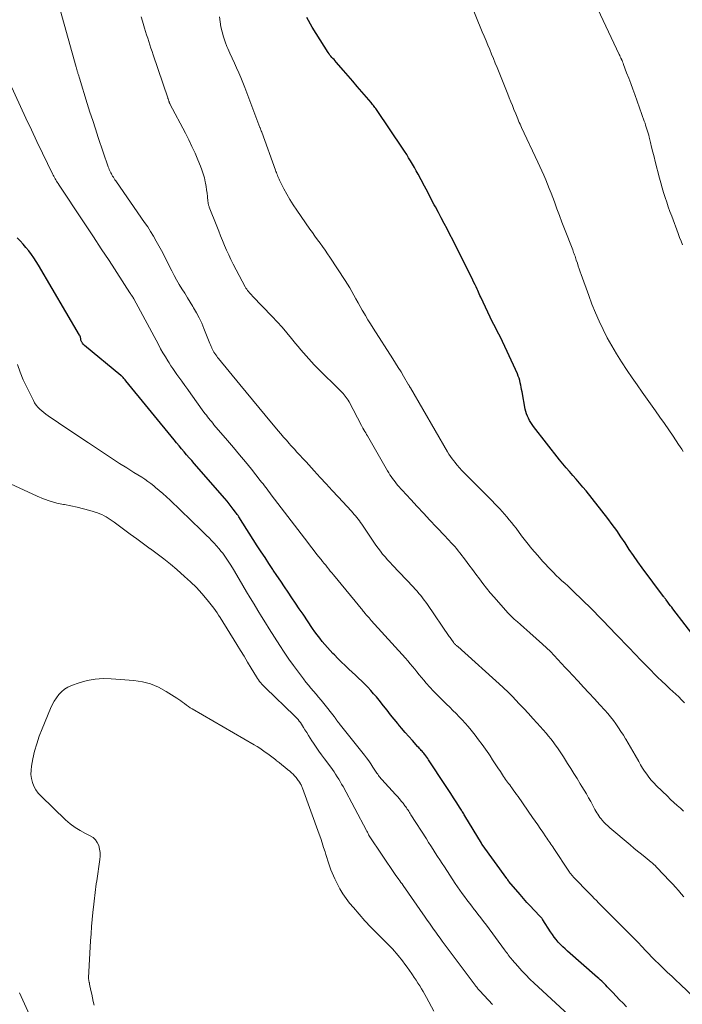
# Model space of a CAD drawing. Units: feet. Extents: x 1975000 to 1980034, y 550000 to 555000.
# Drawn here: x 1975430 to 1975571, y 551597 to 551806 of the extents above; entities that cross this region are included whole.
import ezdxf

# ---------------------------------------------------------------- set-up
doc = ezdxf.new("R2010")
doc.units = ezdxf.units.FT
doc.header["$LTSCALE"] = 100
doc.header["$MEASUREMENT"] = 0
doc.layers.add('CONTOUR INDEX', color=32, linetype='Continuous', lineweight=25)
doc.layers.add('CONTOUR INTERMEDIATE', color=40, linetype='Continuous', lineweight=15)

msp = doc.modelspace()

# ---------------------------------------------------------------- linework, layer by layer
at = {"layer": 'CONTOUR INDEX', "flags": 128}
for points, elevation in [([(1975574.05, 551674.06), (1975568.86, 551680.82), (1975568.59, 551681.17), (1975568.32, 551681.52), (1975568.05, 551681.87), (1975567.79, 551682.23), (1975567.39, 551682.76), (1975567.32, 551682.85), (1975567.26, 551682.94), (1975567.19, 551683.02), (1975567.12, 551683.11), (1975567.05, 551683.2), (1975566.98, 551683.29), (1975566.92, 551683.38), (1975566.85, 551683.46), (1975562.33, 551689.54), (1975561.4, 551690.83), (1975560.48, 551692.14), (1975559.59, 551693.46), (1975558.72, 551694.81), (1975557.85, 551696.14), (1975556.94, 551697.46), (1975556, 551698.75), (1975555.03, 551700.02), (1975550.45, 551705.84), (1975549.77, 551706.68), (1975549.08, 551707.52), (1975548.37, 551708.33), (1975547.64, 551709.14), (1975546.92, 551709.95), (1975546.21, 551710.76), (1975545.52, 551711.6), (1975544.84, 551712.44), (1975539.31, 551719.51), (1975539.01, 551719.93), (1975538.72, 551720.35), (1975538.46, 551720.79), (1975538.22, 551721.25), (1975538.01, 551721.71), (1975537.83, 551722.19), (1975537.69, 551722.68), (1975537.58, 551723.18), (1975536.9, 551726.84), (1975536.8, 551727.33), (1975536.71, 551727.82), (1975536.61, 551728.31), (1975536.51, 551728.8), (1975536.39, 551729.28), (1975536.25, 551729.76), (1975536.08, 551730.22), (1975535.89, 551730.68), (1975533.76, 551735.43), (1975533.27, 551736.48), (1975532.77, 551737.53), (1975532.24, 551738.57), (1975531.7, 551739.6), (1975531.16, 551740.62), (1975530.62, 551741.66), (1975530.11, 551742.7), (1975529.61, 551743.75), (1975528.13, 551746.94), (1975527.97, 551747.29), (1975527.81, 551747.64), (1975527.65, 551747.99), (1975527.5, 551748.33), (1975527.37, 551748.61), (1975527.15, 551749.1), (1975526.93, 551749.58), (1975526.7, 551750.06), (1975526.46, 551750.54), (1975523.4, 551756.7), (1975522.8, 551757.88), (1975522.21, 551759.06), (1975521.61, 551760.23), (1975521, 551761.4), (1975520.39, 551762.57), (1975519.78, 551763.74), (1975519.16, 551764.91), (1975518.54, 551766.07), (1975518.29, 551766.54), (1975517.59, 551767.86), (1975516.89, 551769.18), (1975516.19, 551770.49), (1975515.49, 551771.81), (1975514.85, 551773.03), (1975514.47, 551773.74), (1975514.08, 551774.44), (1975513.68, 551775.13), (1975513.28, 551775.83), (1975512.86, 551776.51), (1975512.44, 551777.19), (1975512, 551777.87), (1975511.56, 551778.54), (1975506.18, 551786.5), (1975506.03, 551786.72), (1975505.88, 551786.94), (1975505.72, 551787.15), (1975505.56, 551787.37), (1975505.39, 551787.58), (1975505.23, 551787.79), (1975505.06, 551787.99), (1975504.88, 551788.2), (1975502.96, 551790.45), (1975501.98, 551791.6), (1975501, 551792.74), (1975500.01, 551793.88), (1975499.03, 551795.02), (1975497.48, 551796.8), (1975497.26, 551797.05), (1975497.04, 551797.3), (1975496.82, 551797.54), (1975496.6, 551797.78), (1975496.39, 551798.03), (1975496.18, 551798.28), (1975495.99, 551798.54), (1975495.81, 551798.81), (1975492.4, 551804.18), (1975491.25, 551806.26)], 840), ([(1975558.99, 551596.42), (1975558.28, 551597.2), (1975557.56, 551597.97), (1975556.84, 551598.74), (1975556.12, 551599.5), (1975555.23, 551600.44), (1975554.95, 551600.73), (1975554.66, 551601.02), (1975554.37, 551601.31), (1975554.07, 551601.6), (1975553.77, 551601.88), (1975553.47, 551602.16), (1975553.17, 551602.43), (1975552.86, 551602.7), (1975546.5, 551608.29), (1975546, 551608.75), (1975545.51, 551609.21), (1975545.04, 551609.69), (1975544.57, 551610.19), (1975544.13, 551610.7), (1975543.71, 551611.22), (1975543.31, 551611.77), (1975542.93, 551612.33), (1975541.3, 551614.88), (1975541.25, 551614.97), (1975541.19, 551615.05), (1975541.12, 551615.14), (1975541.06, 551615.23), (1975540.99, 551615.31), (1975540.92, 551615.39), (1975540.85, 551615.47), (1975540.78, 551615.55), (1975539.41, 551616.99), (1975538.66, 551617.79), (1975537.92, 551618.6), (1975537.2, 551619.43), (1975536.48, 551620.26), (1975534.12, 551623.03), (1975534, 551623.19), (1975533.87, 551623.35), (1975533.75, 551623.51), (1975533.63, 551623.67), (1975528.43, 551630.9), (1975528.42, 551630.92), (1975528.4, 551630.94), (1975528.39, 551630.96), (1975528.38, 551630.98), (1975528.33, 551631.06), (1975528.31, 551631.07), (1975528.3, 551631.09), (1975528.29, 551631.11), (1975528.28, 551631.13), (1975524.77, 551636.98), (1975524.65, 551637.18), (1975524.53, 551637.38), (1975524.41, 551637.58), (1975524.29, 551637.78), (1975524.16, 551637.98), (1975524.04, 551638.18), (1975523.92, 551638.37), (1975523.79, 551638.57), (1975522.94, 551639.93), (1975522.38, 551640.8), (1975521.82, 551641.68), (1975521.26, 551642.54), (1975520.69, 551643.41), (1975517.09, 551648.84), (1975516.9, 551649.12), (1975516.71, 551649.4), (1975516.51, 551649.66), (1975516.3, 551649.93), (1975516.21, 551650.05), (1975516.04, 551650.25), (1975515.88, 551650.45), (1975515.7, 551650.64), (1975515.53, 551650.84), (1975515.35, 551651.03), (1975515.18, 551651.22), (1975515, 551651.41), (1975514.83, 551651.6), (1975513.64, 551652.92), (1975512.87, 551653.78), (1975512.11, 551654.65), (1975511.37, 551655.53), (1975510.64, 551656.41), (1975510.56, 551656.5), (1975509.8, 551657.44), (1975509.04, 551658.38), (1975508.28, 551659.33), (1975507.53, 551660.28), (1975506.6, 551661.45), (1975506.02, 551662.16), (1975505.43, 551662.86), (1975504.82, 551663.54), (1975504.19, 551664.21), (1975503.55, 551664.87), (1975502.91, 551665.52), (1975502.25, 551666.16), (1975501.58, 551666.78), (1975500.2, 551668.06), (1975499.42, 551668.8), (1975498.64, 551669.55), (1975497.88, 551670.31), (1975497.12, 551671.07), (1975496.8, 551671.39), (1975496.21, 551672.01), (1975495.64, 551672.64), (1975495.08, 551673.29), (1975494.54, 551673.95), (1975494.02, 551674.62), (1975493.5, 551675.31), (1975493, 551676), (1975492.51, 551676.7), (1975490.48, 551679.69), (1975489.69, 551680.86), (1975488.89, 551682.03), (1975488.1, 551683.2), (1975487.31, 551684.37), (1975486.53, 551685.54), (1975485.74, 551686.71), (1975484.95, 551687.89), (1975484.17, 551689.06), (1975484.07, 551689.21), (1975483.24, 551690.46), (1975482.42, 551691.71), (1975481.6, 551692.97), (1975480.79, 551694.23), (1975476.86, 551700.36), (1975476.7, 551700.61), (1975476.54, 551700.85), (1975476.37, 551701.09), (1975476.2, 551701.32), (1975475.7, 551702), (1975475.27, 551702.57), (1975474.83, 551703.13), (1975474.38, 551703.68), (1975473.92, 551704.22), (1975467.42, 551711.65), (1975466.88, 551712.27), (1975466.34, 551712.89), (1975465.8, 551713.52), (1975465.27, 551714.14), (1975464.74, 551714.77), (1975464.21, 551715.41), (1975463.68, 551716.04), (1975463.16, 551716.68), (1975452.93, 551729.21), (1975452.79, 551729.39), (1975452.64, 551729.56), (1975452.49, 551729.72), (1975452.33, 551729.89), (1975452.05, 551730.17), (1975452.03, 551730.19), (1975452.01, 551730.21), (1975452, 551730.22), (1975451.98, 551730.23), (1975451.91, 551730.29), (1975451.89, 551730.3), (1975451.87, 551730.32), (1975451.85, 551730.33), (1975451.84, 551730.35), (1975444.19, 551736.71), (1975444.04, 551736.85), (1975443.9, 551737), (1975443.77, 551737.16), (1975443.65, 551737.33), (1975443.6, 551737.41), (1975443.53, 551737.55), (1975443.47, 551737.69), (1975443.42, 551737.84), (1975443.39, 551737.99), (1975443.38, 551738.1), (1975443.37, 551738.2), (1975443.35, 551738.3), (1975443.32, 551738.4), (1975443.3, 551738.5), (1975443.26, 551738.6), (1975443.23, 551738.69), (1975443.18, 551738.78), (1975443.14, 551738.87), (1975434.45, 551753.7), (1975433.96, 551754.49), (1975433.45, 551755.26), (1975432.92, 551756.02), (1975432.36, 551756.76), (1975431.77, 551757.48), (1975431.17, 551758.18), (1975430.54, 551758.86), (1975429.89, 551759.53)], 820)]:
    msp.add_lwpolyline(points, dxfattribs=dict(at, elevation=elevation))
at = {"layer": 'CONTOUR INTERMEDIATE', "flags": 128}
for points, elevation in [([(1975571.06, 551714.18), (1975570.73, 551714.69), (1975570.39, 551715.19), (1975570.06, 551715.69), (1975568.9, 551717.44), (1975567.98, 551718.81), (1975567.04, 551720.17), (1975566.1, 551721.52), (1975565.14, 551722.87), (1975563.4, 551725.28), (1975562.33, 551726.8), (1975561.26, 551728.32), (1975560.22, 551729.85), (1975559.18, 551731.4), (1975557.95, 551733.26), (1975556.9, 551734.92), (1975555.89, 551736.6), (1975554.95, 551738.32), (1975554.05, 551740.07), (1975553.22, 551741.85), (1975552.43, 551743.64), (1975551.7, 551745.47), (1975551.01, 551747.3), (1975549.44, 551751.72), (1975549.23, 551752.32), (1975549.02, 551752.92), (1975548.81, 551753.53), (1975548.61, 551754.13), (1975548.38, 551754.81), (1975548.29, 551755.08), (1975548.2, 551755.35), (1975548.11, 551755.61), (1975548.02, 551755.88), (1975547.92, 551756.14), (1975547.82, 551756.41), (1975547.72, 551756.67), (1975547.62, 551756.94), (1975545.89, 551761.44), (1975545.35, 551762.86), (1975544.81, 551764.28), (1975544.28, 551765.7), (1975543.74, 551767.12), (1975543.39, 551768.05), (1975543.03, 551769.01), (1975542.66, 551769.96), (1975542.29, 551770.91), (1975541.9, 551771.85), (1975541.5, 551772.79), (1975541.1, 551773.73), (1975540.68, 551774.66), (1975540.25, 551775.59), (1975536.8, 551782.93), (1975536.63, 551783.29), (1975536.47, 551783.64), (1975536.31, 551784), (1975536.15, 551784.36), (1975535.99, 551784.72), (1975535.84, 551785.08), (1975535.68, 551785.44), (1975535.54, 551785.81), (1975535.17, 551786.72), (1975534.84, 551787.55), (1975534.51, 551788.37), (1975534.18, 551789.19), (1975533.85, 551790.01), (1975531.6, 551795.63), (1975531.21, 551796.59), (1975530.83, 551797.54), (1975530.43, 551798.48), (1975530.04, 551799.43), (1975529.64, 551800.37), (1975529.25, 551801.32), (1975528.86, 551802.27), (1975528.47, 551803.22), (1975524.69, 551812.56)], 844), ([(1975570.91, 551758), (1975570.59, 551758.81), (1975570.28, 551759.61), (1975569.97, 551760.42), (1975568.6, 551764.08), (1975568.23, 551765.08), (1975567.88, 551766.08), (1975567.54, 551767.09), (1975567.21, 551768.1), (1975566.89, 551769.11), (1975566.59, 551770.13), (1975566.3, 551771.16), (1975566.03, 551772.18), (1975565.11, 551775.71), (1975564.85, 551776.71), (1975564.6, 551777.71), (1975564.35, 551778.71), (1975564.1, 551779.72), (1975563.83, 551780.86), (1975563.72, 551781.29), (1975563.6, 551781.72), (1975563.48, 551782.15), (1975563.36, 551782.58), (1975563.22, 551783), (1975563.08, 551783.43), (1975562.94, 551783.85), (1975562.79, 551784.27), (1975560.76, 551789.91), (1975560.34, 551791.06), (1975559.91, 551792.22), (1975559.49, 551793.37), (1975559.05, 551794.52), (1975558.39, 551796.28), (1975558.29, 551796.55), (1975558.18, 551796.82), (1975558.07, 551797.09), (1975557.95, 551797.36), (1975557.94, 551797.38), (1975557.83, 551797.64), (1975557.71, 551797.89), (1975557.6, 551798.15), (1975557.48, 551798.41), (1975552.35, 551809.19)], 848), ([(1975571.14, 551619.75), (1975570.58, 551620.44), (1975570.01, 551621.13), (1975569.42, 551621.81), (1975568.83, 551622.47), (1975568.22, 551623.13), (1975565.48, 551626.02), (1975565.33, 551626.17), (1975565.19, 551626.32), (1975565.04, 551626.46), (1975564.89, 551626.6), (1975564.74, 551626.74), (1975564.59, 551626.87), (1975564.43, 551627), (1975564.27, 551627.13), (1975562.98, 551628.17), (1975562.17, 551628.81), (1975561.37, 551629.46), (1975560.58, 551630.12), (1975559.78, 551630.78), (1975555.46, 551634.42), (1975555.03, 551634.8), (1975554.62, 551635.2), (1975554.22, 551635.61), (1975553.85, 551636.04), (1975553.63, 551636.3), (1975553.38, 551636.61), (1975553.14, 551636.94), (1975552.92, 551637.28), (1975552.72, 551637.62), (1975552.52, 551637.98), (1975552.32, 551638.33), (1975552.13, 551638.69), (1975551.93, 551639.04), (1975551.43, 551639.97), (1975550.98, 551640.78), (1975550.52, 551641.59), (1975550.05, 551642.39), (1975549.57, 551643.19), (1975549.22, 551643.77), (1975548.55, 551644.85), (1975547.88, 551645.92), (1975547.21, 551647), (1975546.54, 551648.07), (1975545.67, 551649.45), (1975545.25, 551650.1), (1975544.82, 551650.75), (1975544.38, 551651.4), (1975543.93, 551652.03), (1975543.46, 551652.66), (1975542.98, 551653.27), (1975542.48, 551653.87), (1975541.98, 551654.46), (1975540.1, 551656.57), (1975539.16, 551657.61), (1975538.22, 551658.65), (1975537.26, 551659.69), (1975536.3, 551660.71), (1975534.87, 551662.23), (1975534.62, 551662.49), (1975534.36, 551662.75), (1975534.11, 551663.01), (1975533.85, 551663.26), (1975533.59, 551663.51), (1975533.33, 551663.76), (1975533.06, 551664.01), (1975532.8, 551664.25), (1975523.27, 551672.83), (1975523.14, 551672.94), (1975523.02, 551673.06), (1975522.89, 551673.17), (1975522.77, 551673.29), (1975522.6, 551673.44), (1975522.56, 551673.48), (1975522.52, 551673.52), (1975522.49, 551673.55), (1975522.46, 551673.59), (1975522.42, 551673.63), (1975522.39, 551673.67), (1975522.36, 551673.71), (1975522.33, 551673.75), (1975522.08, 551674.11), (1975521.92, 551674.32), (1975521.77, 551674.54), (1975521.62, 551674.76), (1975521.47, 551674.98), (1975516.87, 551681.74), (1975516.52, 551682.23), (1975516.17, 551682.72), (1975515.81, 551683.19), (1975515.44, 551683.67), (1975515.05, 551684.13), (1975514.66, 551684.59), (1975514.26, 551685.04), (1975513.85, 551685.48), (1975509.45, 551690.09), (1975508.91, 551690.66), (1975508.38, 551691.25), (1975507.86, 551691.85), (1975507.35, 551692.45), (1975506.86, 551693.07), (1975506.38, 551693.7), (1975505.91, 551694.34), (1975505.46, 551694.99), (1975502.92, 551698.77), (1975502.67, 551699.13), (1975502.42, 551699.49), (1975502.16, 551699.85), (1975501.89, 551700.2), (1975501.62, 551700.54), (1975501.34, 551700.88), (1975501.05, 551701.22), (1975500.75, 551701.54), (1975497.93, 551704.6), (1975496.66, 551705.97), (1975495.39, 551707.35), (1975494.12, 551708.73), (1975492.85, 551710.11), (1975491.11, 551712), (1975490.71, 551712.43), (1975490.31, 551712.87), (1975489.91, 551713.3), (1975489.5, 551713.73), (1975489.1, 551714.17), (1975488.71, 551714.61), (1975488.31, 551715.04), (1975487.91, 551715.49), (1975487.52, 551715.93), (1975486.94, 551716.59), (1975486.36, 551717.26), (1975485.78, 551717.93), (1975485.21, 551718.61), (1975482.46, 551721.91), (1975481.11, 551723.54), (1975479.77, 551725.16), (1975478.42, 551726.79), (1975477.08, 551728.42), (1975472.59, 551733.91), (1975472.38, 551734.17), (1975472.18, 551734.43), (1975471.98, 551734.7), (1975471.79, 551734.97), (1975471.61, 551735.24), (1975471.44, 551735.53), (1975471.29, 551735.82), (1975471.14, 551736.12), (1975471.12, 551736.16), (1975470.98, 551736.48), (1975470.84, 551736.81), (1975470.7, 551737.14), (1975470.57, 551737.47), (1975469.48, 551740.28), (1975469, 551741.42), (1975468.49, 551742.55), (1975467.91, 551743.64), (1975467.29, 551744.71), (1975467.14, 551744.96), (1975466.57, 551745.89), (1975465.99, 551746.83), (1975465.41, 551747.77), (1975464.83, 551748.7), (1975464.25, 551749.64), (1975463.7, 551750.59), (1975463.17, 551751.55), (1975462.67, 551752.53), (1975461.56, 551754.73), (1975461.03, 551755.76), (1975460.5, 551756.8), (1975459.94, 551757.82), (1975459.38, 551758.84), (1975458.8, 551759.85), (1975458.19, 551760.84), (1975457.56, 551761.82), (1975456.91, 551762.79), (1975450.97, 551771.36), (1975450.8, 551771.6), (1975450.63, 551771.85), (1975450.47, 551772.1), (1975450.3, 551772.35), (1975450.25, 551772.42), (1975450.12, 551772.63), (1975449.99, 551772.85), (1975449.87, 551773.08), (1975449.75, 551773.3), (1975449.69, 551773.42), (1975449.56, 551773.71), (1975449.43, 551774), (1975449.32, 551774.3), (1975449.21, 551774.6), (1975447.1, 551780.81), (1975446.5, 551782.6), (1975445.91, 551784.39), (1975445.33, 551786.19), (1975444.76, 551787.99), (1975443.09, 551793.36), (1975443.02, 551793.61), (1975442.94, 551793.86), (1975442.87, 551794.1), (1975442.79, 551794.35), (1975442.73, 551794.56), (1975442.69, 551794.7), (1975442.65, 551794.85), (1975442.61, 551794.99), (1975442.57, 551795.13), (1975442.53, 551795.27), (1975442.49, 551795.42), (1975442.45, 551795.56), (1975442.41, 551795.7), (1975439.04, 551807.86)], 828), ([(1975571.13, 551637.93), (1975570.44, 551638.56), (1975569.74, 551639.18), (1975569.04, 551639.81), (1975568.36, 551640.45), (1975567.68, 551641.1), (1975565.36, 551643.35), (1975564.8, 551643.92), (1975564.27, 551644.51), (1975563.78, 551645.13), (1975563.31, 551645.76), (1975562.86, 551646.42), (1975562.43, 551647.09), (1975562.01, 551647.77), (1975561.61, 551648.45), (1975560.84, 551649.81), (1975560.35, 551650.66), (1975559.86, 551651.51), (1975559.37, 551652.36), (1975558.87, 551653.2), (1975558.84, 551653.26), (1975558.35, 551654.07), (1975557.85, 551654.87), (1975557.32, 551655.65), (1975556.79, 551656.43), (1975556.23, 551657.19), (1975555.65, 551657.93), (1975555.04, 551658.66), (1975554.42, 551659.36), (1975553.39, 551660.49), (1975552.23, 551661.76), (1975551.07, 551663.02), (1975549.91, 551664.27), (1975548.75, 551665.53), (1975547.61, 551666.76), (1975546.83, 551667.6), (1975546.05, 551668.44), (1975545.27, 551669.28), (1975544.49, 551670.12), (1975543.7, 551670.95), (1975542.9, 551671.77), (1975542.07, 551672.56), (1975541.23, 551673.34), (1975538.57, 551675.73), (1975537.91, 551676.32), (1975537.24, 551676.92), (1975536.58, 551677.51), (1975535.91, 551678.1), (1975535.25, 551678.69), (1975534.6, 551679.31), (1975533.98, 551679.95), (1975533.38, 551680.6), (1975530.96, 551683.31), (1975530.14, 551684.25), (1975529.35, 551685.21), (1975528.58, 551686.19), (1975527.84, 551687.19), (1975527.11, 551688.2), (1975526.37, 551689.2), (1975525.62, 551690.2), (1975524.87, 551691.19), (1975523.72, 551692.7), (1975523.36, 551693.16), (1975522.99, 551693.61), (1975522.61, 551694.05), (1975522.23, 551694.48), (1975521.83, 551694.91), (1975521.44, 551695.33), (1975521.04, 551695.76), (1975520.64, 551696.18), (1975518.7, 551698.22), (1975517.34, 551699.66), (1975515.98, 551701.12), (1975514.63, 551702.58), (1975513.29, 551704.05), (1975510.6, 551707.03), (1975510.28, 551707.39), (1975509.98, 551707.75), (1975509.69, 551708.13), (1975509.41, 551708.51), (1975509.15, 551708.9), (1975508.88, 551709.29), (1975508.63, 551709.7), (1975508.39, 551710.1), (1975504.12, 551717.51), (1975503.93, 551717.83), (1975503.75, 551718.16), (1975503.56, 551718.48), (1975503.38, 551718.81), (1975503.18, 551719.17), (1975503.1, 551719.32), (1975503.02, 551719.47), (1975502.94, 551719.61), (1975502.86, 551719.76), (1975500.22, 551724.76), (1975500.04, 551725.07), (1975499.86, 551725.38), (1975499.65, 551725.68), (1975499.44, 551725.97), (1975499.21, 551726.25), (1975498.97, 551726.52), (1975498.73, 551726.78), (1975498.48, 551727.04), (1975493.46, 551731.96), (1975492.86, 551732.57), (1975492.26, 551733.19), (1975491.68, 551733.83), (1975491.11, 551734.47), (1975490.55, 551735.13), (1975490, 551735.78), (1975489.45, 551736.45), (1975488.91, 551737.11), (1975488.04, 551738.19), (1975487.05, 551739.38), (1975486.04, 551740.56), (1975485, 551741.71), (1975483.94, 551742.84), (1975479.79, 551747.18), (1975479.57, 551747.41), (1975479.36, 551747.64), (1975479.14, 551747.87), (1975478.93, 551748.11), (1975478.73, 551748.35), (1975478.54, 551748.6), (1975478.38, 551748.86), (1975478.22, 551749.13), (1975475.7, 551753.94), (1975475.2, 551754.92), (1975474.72, 551755.91), (1975474.28, 551756.9), (1975473.85, 551757.91), (1975473.43, 551758.93), (1975473.02, 551759.94), (1975472.62, 551760.96), (1975472.21, 551761.98), (1975470.62, 551766.02), (1975470.57, 551766.16), (1975470.52, 551766.3), (1975470.48, 551766.45), (1975470.44, 551766.6), (1975470.41, 551766.75), (1975470.38, 551766.9), (1975470.36, 551767.05), (1975470.34, 551767.2), (1975470.23, 551768.3), (1975470.15, 551769), (1975470.05, 551769.69), (1975469.94, 551770.39), (1975469.82, 551771.08), (1975469.76, 551771.42), (1975469.57, 551772.27), (1975469.34, 551773.11), (1975469.06, 551773.94), (1975468.75, 551774.75), (1975468.22, 551776.04), (1975467.59, 551777.48), (1975466.94, 551778.9), (1975466.26, 551780.31), (1975465.55, 551781.71), (1975462.28, 551787.95), (1975462.24, 551788.02), (1975462.21, 551788.1), (1975462.17, 551788.17), (1975462.14, 551788.24), (1975462.11, 551788.32), (1975462.08, 551788.4), (1975462.06, 551788.47), (1975462.03, 551788.55), (1975461.99, 551788.68), (1975461.94, 551788.82), (1975461.89, 551788.96), (1975461.85, 551789.1), (1975461.8, 551789.24), (1975458.73, 551798.32), (1975458.5, 551799.03), (1975458.26, 551799.73), (1975458.03, 551800.44), (1975457.79, 551801.14), (1975457.56, 551801.85), (1975457.33, 551802.55), (1975457.11, 551803.26), (1975456.9, 551803.97), (1975456.75, 551804.47), (1975456.47, 551805.43), (1975456.21, 551806.4)], 832), ([(1975571.3, 551660.95), (1975570.7, 551661.58), (1975570.08, 551662.18), (1975568.23, 551663.88), (1975567.35, 551664.7), (1975566.48, 551665.53), (1975565.62, 551666.37), (1975564.77, 551667.22), (1975564.38, 551667.61), (1975563.73, 551668.27), (1975563.08, 551668.94), (1975562.44, 551669.6), (1975561.8, 551670.27), (1975561.16, 551670.94), (1975560.51, 551671.61), (1975559.87, 551672.27), (1975559.22, 551672.94), (1975557.15, 551675.05), (1975556.45, 551675.78), (1975555.74, 551676.51), (1975555.04, 551677.25), (1975554.35, 551677.99), (1975553.65, 551678.73), (1975552.95, 551679.47), (1975552.24, 551680.19), (1975551.52, 551680.91), (1975547.78, 551684.56), (1975547.18, 551685.13), (1975546.58, 551685.7), (1975545.96, 551686.26), (1975545.34, 551686.81), (1975544.73, 551687.37), (1975544.12, 551687.94), (1975543.53, 551688.53), (1975542.96, 551689.13), (1975541.31, 551690.92), (1975540.13, 551692.23), (1975538.98, 551693.57), (1975537.88, 551694.94), (1975536.8, 551696.33), (1975535.61, 551697.92), (1975535.14, 551698.54), (1975534.67, 551699.14), (1975534.18, 551699.74), (1975533.69, 551700.33), (1975533.18, 551700.91), (1975532.67, 551701.48), (1975532.15, 551702.04), (1975531.62, 551702.6), (1975530.03, 551704.24), (1975528.97, 551705.33), (1975527.9, 551706.42), (1975526.83, 551707.5), (1975525.75, 551708.58), (1975524.68, 551709.65), (1975524.15, 551710.2), (1975523.63, 551710.76), (1975523.12, 551711.34), (1975522.64, 551711.93), (1975522.41, 551712.22), (1975522.06, 551712.68), (1975521.72, 551713.15), (1975521.4, 551713.64), (1975521.09, 551714.14), (1975513.23, 551727.68), (1975513.19, 551727.76), (1975513.14, 551727.84), (1975513.1, 551727.92), (1975513.06, 551728), (1975513, 551728.13), (1975512.99, 551728.15), (1975512.98, 551728.17), (1975512.96, 551728.19), (1975512.95, 551728.21), (1975512.91, 551728.3), (1975512.9, 551728.32), (1975512.89, 551728.34), (1975512.88, 551728.36), (1975512.86, 551728.38), (1975511.79, 551730.2), (1975511.24, 551731.13), (1975510.67, 551732.05), (1975510.1, 551732.96), (1975509.52, 551733.87), (1975505.35, 551740.37), (1975504.79, 551741.26), (1975504.24, 551742.15), (1975503.7, 551743.05), (1975503.18, 551743.95), (1975503.04, 551744.19), (1975502.59, 551744.98), (1975502.14, 551745.77), (1975501.7, 551746.57), (1975501.27, 551747.37), (1975500.83, 551748.16), (1975500.37, 551748.94), (1975499.9, 551749.72), (1975499.41, 551750.48), (1975496.19, 551755.39), (1975495.68, 551756.16), (1975495.16, 551756.91), (1975494.63, 551757.66), (1975494.08, 551758.4), (1975493.53, 551759.13), (1975492.99, 551759.87), (1975492.45, 551760.62), (1975491.92, 551761.37), (1975489.13, 551765.41), (1975488.4, 551766.5), (1975487.71, 551767.62), (1975487.06, 551768.75), (1975486.44, 551769.91), (1975485.51, 551771.73), (1975485.39, 551771.99), (1975485.26, 551772.26), (1975485.15, 551772.52), (1975485.04, 551772.79), (1975484.94, 551773.06), (1975484.84, 551773.34), (1975484.74, 551773.61), (1975484.64, 551773.88), (1975481.73, 551781.95), (1975481.73, 551781.97), (1975481.72, 551781.99), (1975481.71, 551782.01), (1975481.7, 551782.03), (1975481.67, 551782.11), (1975481.66, 551782.13), (1975481.65, 551782.15), (1975481.64, 551782.17), (1975481.64, 551782.19), (1975481.54, 551782.41), (1975481.49, 551782.54), (1975481.44, 551782.67), (1975481.39, 551782.81), (1975481.34, 551782.94), (1975478.16, 551791.38), (1975477.75, 551792.44), (1975477.32, 551793.49), (1975476.87, 551794.53), (1975476.41, 551795.56), (1975475.93, 551796.59), (1975475.46, 551797.62), (1975475, 551798.66), (1975474.54, 551799.69), (1975474.36, 551800.1), (1975473.96, 551801.11), (1975473.6, 551802.14), (1975473.32, 551803.19), (1975473.08, 551804.25), (1975472.91, 551805.33), (1975472.76, 551806.41)], 836), ([(1975573.51, 551598.3), (1975570.36, 551601.27), (1975569.49, 551602.1), (1975568.61, 551602.93), (1975567.73, 551603.76), (1975566.85, 551604.59), (1975566.59, 551604.84), (1975565.85, 551605.55), (1975565.12, 551606.26), (1975564.39, 551606.99), (1975563.68, 551607.73), (1975562.82, 551608.64), (1975562.55, 551608.93), (1975562.27, 551609.22), (1975562, 551609.52), (1975561.74, 551609.81), (1975561.47, 551610.1), (1975561.19, 551610.39), (1975560.92, 551610.68), (1975560.64, 551610.96), (1975554.31, 551617.29), (1975554.26, 551617.34), (1975554.22, 551617.38), (1975554.17, 551617.42), (1975554.13, 551617.47), (1975554.08, 551617.51), (1975554.04, 551617.55), (1975554, 551617.6), (1975553.95, 551617.64), (1975553.1, 551618.5), (1975552.64, 551618.97), (1975552.17, 551619.45), (1975551.71, 551619.92), (1975551.25, 551620.4), (1975547.75, 551624.04), (1975547.63, 551624.18), (1975547.5, 551624.31), (1975547.38, 551624.45), (1975547.26, 551624.6), (1975547.15, 551624.74), (1975547.04, 551624.89), (1975546.93, 551625.04), (1975546.83, 551625.19), (1975543.59, 551630.06), (1975543.38, 551630.37), (1975543.18, 551630.67), (1975542.98, 551630.98), (1975542.78, 551631.28), (1975542.57, 551631.59), (1975542.37, 551631.89), (1975542.17, 551632.19), (1975541.96, 551632.49), (1975541.29, 551633.46), (1975540.75, 551634.25), (1975540.21, 551635.03), (1975539.66, 551635.82), (1975539.12, 551636.6), (1975536.03, 551641.04), (1975535.74, 551641.46), (1975535.45, 551641.87), (1975535.16, 551642.28), (1975534.86, 551642.68), (1975534.7, 551642.9), (1975534.49, 551643.2), (1975534.27, 551643.5), (1975534.05, 551643.79), (1975533.83, 551644.09), (1975533.62, 551644.39), (1975533.4, 551644.69), (1975533.19, 551644.99), (1975532.99, 551645.29), (1975532.3, 551646.34), (1975531.75, 551647.16), (1975531.21, 551647.99), (1975530.66, 551648.82), (1975530.12, 551649.65), (1975529.84, 551650.07), (1975529.15, 551651.1), (1975528.43, 551652.11), (1975527.69, 551653.1), (1975526.93, 551654.08), (1975526.09, 551655.14), (1975525.48, 551655.87), (1975524.86, 551656.59), (1975524.22, 551657.29), (1975523.57, 551657.97), (1975522.9, 551658.64), (1975522.23, 551659.32), (1975521.56, 551659.98), (1975520.88, 551660.65), (1975519.74, 551661.76), (1975518.93, 551662.58), (1975518.13, 551663.41), (1975517.35, 551664.26), (1975516.59, 551665.12), (1975516.09, 551665.72), (1975515.59, 551666.3), (1975515.11, 551666.88), (1975514.62, 551667.47), (1975514.14, 551668.05), (1975513.66, 551668.64), (1975513.17, 551669.22), (1975512.67, 551669.8), (1975512.17, 551670.36), (1975504.95, 551678.4), (1975504.71, 551678.68), (1975504.46, 551678.95), (1975504.21, 551679.23), (1975503.96, 551679.5), (1975503.59, 551679.92), (1975503.53, 551679.99), (1975503.47, 551680.05), (1975503.41, 551680.12), (1975503.35, 551680.19), (1975503.29, 551680.26), (1975503.23, 551680.33), (1975503.18, 551680.4), (1975503.12, 551680.47), (1975496.9, 551688.07), (1975496.58, 551688.47), (1975496.25, 551688.87), (1975495.93, 551689.27), (1975495.6, 551689.68), (1975495.28, 551690.08), (1975494.96, 551690.48), (1975494.63, 551690.88), (1975494.31, 551691.28), (1975493.79, 551691.94), (1975493.21, 551692.67), (1975492.63, 551693.41), (1975492.06, 551694.15), (1975491.48, 551694.89), (1975483.73, 551705.04), (1975483.44, 551705.42), (1975483.15, 551705.8), (1975482.86, 551706.19), (1975482.57, 551706.57), (1975482.29, 551706.95), (1975482, 551707.33), (1975481.71, 551707.71), (1975481.41, 551708.08), (1975479.54, 551710.45), (1975478.3, 551712), (1975477.05, 551713.53), (1975475.77, 551715.05), (1975474.48, 551716.56), (1975471.61, 551719.89), (1975471.33, 551720.21), (1975471.06, 551720.54), (1975470.79, 551720.87), (1975470.52, 551721.21), (1975470.26, 551721.55), (1975470, 551721.89), (1975469.74, 551722.23), (1975469.49, 551722.58), (1975466.72, 551726.46), (1975466.08, 551727.35), (1975465.45, 551728.23), (1975464.81, 551729.12), (1975464.17, 551730), (1975463.76, 551730.57), (1975463.33, 551731.17), (1975462.91, 551731.78), (1975462.5, 551732.39), (1975462.1, 551733.01), (1975461.83, 551733.45), (1975461.3, 551734.29), (1975460.79, 551735.14), (1975460.3, 551736.01), (1975459.82, 551736.88), (1975454.59, 551746.61), (1975454.58, 551746.63), (1975454.57, 551746.65), (1975454.55, 551746.67), (1975454.54, 551746.7), (1975454.5, 551746.78), (1975454.48, 551746.8), (1975454.47, 551746.82), (1975454.46, 551746.84), (1975454.45, 551746.86), (1975454.25, 551747.18), (1975454.13, 551747.35), (1975454.02, 551747.53), (1975453.9, 551747.71), (1975453.79, 551747.88), (1975449.37, 551754.68), (1975447.72, 551757.22), (1975446.06, 551759.76), (1975444.39, 551762.29), (1975442.72, 551764.82), (1975439.93, 551769.02), (1975439.65, 551769.44), (1975439.37, 551769.87), (1975439.09, 551770.29), (1975438.81, 551770.71), (1975438.57, 551771.07), (1975438.41, 551771.32), (1975438.25, 551771.56), (1975438.1, 551771.81), (1975437.96, 551772.06), (1975437.81, 551772.31), (1975437.68, 551772.57), (1975437.54, 551772.83), (1975437.41, 551773.09), (1975435.28, 551777.49), (1975434.09, 551779.96), (1975432.91, 551782.43), (1975431.75, 551784.91), (1975430.59, 551787.39), (1975425.23, 551798.97)], 824), ([(1975546.71, 551594.77), (1975539.44, 551601.47), (1975538.54, 551602.33), (1975537.66, 551603.21), (1975536.81, 551604.12), (1975535.98, 551605.05), (1975534.78, 551606.44), (1975534.57, 551606.69), (1975534.36, 551606.94), (1975534.16, 551607.21), (1975533.96, 551607.47), (1975533.77, 551607.74), (1975533.58, 551608.01), (1975533.38, 551608.28), (1975533.19, 551608.54), (1975529.33, 551613.78), (1975528.74, 551614.57), (1975528.15, 551615.35), (1975527.54, 551616.13), (1975526.94, 551616.9), (1975526.77, 551617.11), (1975526.24, 551617.78), (1975525.72, 551618.45), (1975525.21, 551619.14), (1975524.7, 551619.82), (1975524.19, 551620.51), (1975523.7, 551621.21), (1975523.22, 551621.92), (1975522.74, 551622.63), (1975520.42, 551626.15), (1975519.94, 551626.88), (1975519.46, 551627.62), (1975518.98, 551628.36), (1975518.51, 551629.1), (1975518.03, 551629.85), (1975517.56, 551630.59), (1975517.08, 551631.33), (1975516.61, 551632.08), (1975513.34, 551637.19), (1975513.19, 551637.43), (1975513.03, 551637.67), (1975512.88, 551637.91), (1975512.73, 551638.15), (1975512.57, 551638.39), (1975512.41, 551638.62), (1975512.25, 551638.85), (1975512.08, 551639.08), (1975511.68, 551639.61), (1975511.3, 551640.1), (1975510.91, 551640.58), (1975510.51, 551641.05), (1975510.1, 551641.5), (1975507.15, 551644.68), (1975506.97, 551644.89), (1975506.79, 551645.1), (1975506.62, 551645.32), (1975506.46, 551645.54), (1975506.3, 551645.76), (1975506.15, 551645.99), (1975505.99, 551646.22), (1975505.85, 551646.45), (1975505.3, 551647.31), (1975504.86, 551647.96), (1975504.42, 551648.6), (1975503.95, 551649.23), (1975503.47, 551649.85), (1975498.15, 551656.52), (1975498.03, 551656.66), (1975497.92, 551656.81), (1975497.81, 551656.96), (1975497.71, 551657.1), (1975497.65, 551657.19), (1975497.58, 551657.29), (1975497.5, 551657.4), (1975497.43, 551657.51), (1975497.36, 551657.62), (1975497.28, 551657.73), (1975497.21, 551657.84), (1975497.13, 551657.94), (1975497.05, 551658.04), (1975494.86, 551660.79), (1975494.33, 551661.45), (1975493.79, 551662.1), (1975493.25, 551662.74), (1975492.7, 551663.38), (1975492.16, 551664.02), (1975491.62, 551664.66), (1975491.1, 551665.32), (1975490.58, 551665.99), (1975489.5, 551667.41), (1975488.48, 551668.8), (1975487.47, 551670.21), (1975486.5, 551671.65), (1975485.55, 551673.1), (1975483.33, 551676.6), (1975482.51, 551677.9), (1975481.69, 551679.21), (1975480.89, 551680.52), (1975480.09, 551681.83), (1975479.3, 551683.15), (1975478.52, 551684.47), (1975477.73, 551685.8), (1975476.95, 551687.12), (1975475.73, 551689.2), (1975475.19, 551690.08), (1975474.64, 551690.94), (1975474.06, 551691.79), (1975473.45, 551692.62), (1975473.14, 551693.03), (1975472.67, 551693.63), (1975472.17, 551694.22), (1975471.65, 551694.79), (1975471.11, 551695.34), (1975470.56, 551695.88), (1975470.01, 551696.42), (1975469.45, 551696.96), (1975468.9, 551697.5), (1975462.3, 551703.89), (1975461.56, 551704.59), (1975460.8, 551705.29), (1975460.02, 551705.96), (1975459.23, 551706.61), (1975458.86, 551706.92), (1975458.24, 551707.4), (1975457.6, 551707.87), (1975456.95, 551708.31), (1975456.29, 551708.74), (1975454.62, 551709.79), (1975453.12, 551710.73), (1975451.62, 551711.69), (1975450.13, 551712.65), (1975448.65, 551713.63), (1975444.99, 551716.05), (1975443.41, 551717.1), (1975441.83, 551718.16), (1975440.25, 551719.22), (1975438.67, 551720.29), (1975436.48, 551721.77), (1975436.01, 551722.1), (1975435.55, 551722.45), (1975435.11, 551722.82), (1975434.68, 551723.21), (1975434.28, 551723.62), (1975433.92, 551724.06), (1975433.6, 551724.54), (1975433.33, 551725.04), (1975431.19, 551729.44), (1975430.52, 551731.03), (1975429.95, 551732.64)], 816), ([(1975530.62, 551596.94), (1975527.93, 551599.84), (1975527.8, 551599.99), (1975527.67, 551600.13), (1975527.54, 551600.29), (1975527.42, 551600.44), (1975527.29, 551600.59), (1975527.17, 551600.75), (1975527.05, 551600.9), (1975526.93, 551601.06), (1975519.99, 551610.38), (1975519.52, 551611), (1975519.06, 551611.63), (1975518.6, 551612.26), (1975518.15, 551612.89), (1975517.7, 551613.53), (1975517.25, 551614.16), (1975516.8, 551614.8), (1975516.36, 551615.44), (1975511.68, 551622.2), (1975511.45, 551622.52), (1975511.23, 551622.84), (1975511, 551623.15), (1975510.77, 551623.46), (1975510.43, 551623.93), (1975510.37, 551624.01), (1975510.31, 551624.09), (1975510.26, 551624.16), (1975510.2, 551624.24), (1975510.15, 551624.32), (1975510.09, 551624.39), (1975510.04, 551624.47), (1975509.99, 551624.55), (1975504.48, 551632.71), (1975504.47, 551632.73), (1975504.46, 551632.75), (1975504.45, 551632.77), (1975504.44, 551632.79), (1975504.4, 551632.87), (1975504.39, 551632.89), (1975504.38, 551632.91), (1975504.37, 551632.94), (1975504.36, 551632.96), (1975504.25, 551633.22), (1975504.18, 551633.37), (1975504.11, 551633.52), (1975504.03, 551633.67), (1975503.95, 551633.82), (1975498.95, 551643.14), (1975498.65, 551643.68), (1975498.35, 551644.21), (1975498.04, 551644.74), (1975497.72, 551645.26), (1975497.39, 551645.78), (1975497.05, 551646.29), (1975496.7, 551646.79), (1975496.34, 551647.29), (1975495.01, 551649.07), (1975494.42, 551649.88), (1975493.84, 551650.69), (1975493.27, 551651.51), (1975492.7, 551652.33), (1975492.37, 551652.83), (1975491.99, 551653.41), (1975491.61, 551654), (1975491.25, 551654.6), (1975490.89, 551655.2), (1975490.6, 551655.69), (1975490.39, 551656.04), (1975490.17, 551656.38), (1975489.93, 551656.72), (1975489.68, 551657.05), (1975489.42, 551657.36), (1975489.15, 551657.67), (1975488.87, 551657.97), (1975488.57, 551658.26), (1975482.57, 551664), (1975482.29, 551664.28), (1975482.02, 551664.56), (1975481.76, 551664.85), (1975481.51, 551665.14), (1975481.26, 551665.45), (1975481.03, 551665.76), (1975480.82, 551666.08), (1975480.61, 551666.41), (1975479.5, 551668.27), (1975478.74, 551669.53), (1975477.98, 551670.79), (1975477.22, 551672.04), (1975476.45, 551673.29), (1975472.91, 551679.03), (1975472.59, 551679.53), (1975472.26, 551680.02), (1975471.91, 551680.51), (1975471.55, 551680.98), (1975470.14, 551682.76), (1975469.04, 551684.08), (1975467.88, 551685.36), (1975466.66, 551686.57), (1975465.39, 551687.74), (1975463.72, 551689.18), (1975462.36, 551690.32), (1975460.99, 551691.44), (1975459.58, 551692.52), (1975458.16, 551693.58), (1975458.12, 551693.6), (1975456.7, 551694.63), (1975455.28, 551695.66), (1975453.86, 551696.69), (1975452.45, 551697.73), (1975450.44, 551699.2), (1975450.02, 551699.49), (1975449.61, 551699.79), (1975449.18, 551700.07), (1975448.75, 551700.34), (1975448.31, 551700.59), (1975447.86, 551700.82), (1975447.39, 551701.02), (1975446.91, 551701.19), (1975445.27, 551701.7), (1975443.95, 551702.08), (1975442.63, 551702.42), (1975441.29, 551702.71), (1975439.94, 551702.96), (1975439.73, 551702.99), (1975438.3, 551703.29), (1975436.88, 551703.66), (1975435.5, 551704.15), (1975434.14, 551704.71), (1975427.55, 551707.76)], 812), ([(1975518.18, 551595.56), (1975516.63, 551598.45), (1975516.28, 551599.07), (1975515.94, 551599.68), (1975515.58, 551600.29), (1975515.21, 551600.89), (1975514.83, 551601.49), (1975514.45, 551602.08), (1975514.06, 551602.67), (1975513.66, 551603.26), (1975513.51, 551603.47), (1975513.04, 551604.16), (1975512.55, 551604.84), (1975512.05, 551605.51), (1975511.54, 551606.18), (1975510.62, 551607.35), (1975510.23, 551607.82), (1975509.84, 551608.29), (1975509.42, 551608.74), (1975509, 551609.18), (1975506.17, 551612), (1975504.87, 551613.34), (1975503.6, 551614.69), (1975502.36, 551616.09), (1975501.15, 551617.5), (1975500.35, 551618.46), (1975499.59, 551619.44), (1975498.89, 551620.44), (1975498.26, 551621.5), (1975497.68, 551622.59), (1975497.21, 551623.59), (1975496.92, 551624.21), (1975496.65, 551624.84), (1975496.4, 551625.48), (1975496.17, 551626.13), (1975495.96, 551626.78), (1975495.74, 551627.43), (1975495.53, 551628.09), (1975495.33, 551628.74), (1975495.15, 551629.32), (1975494.85, 551630.26), (1975494.54, 551631.2), (1975494.22, 551632.13), (1975493.89, 551633.06), (1975490.35, 551642.8), (1975490.28, 551642.98), (1975490.21, 551643.16), (1975490.13, 551643.34), (1975490.05, 551643.52), (1975489.9, 551643.83), (1975489.89, 551643.85), (1975489.88, 551643.87), (1975489.87, 551643.88), (1975489.86, 551643.9), (1975489.82, 551643.98), (1975489.81, 551643.99), (1975489.8, 551644.01), (1975489.78, 551644.03), (1975489.77, 551644.05), (1975489.69, 551644.17), (1975489.63, 551644.25), (1975489.57, 551644.33), (1975489.52, 551644.4), (1975489.46, 551644.48), (1975489, 551645.07), (1975488.7, 551645.42), (1975488.38, 551645.77), (1975488.04, 551646.09), (1975487.69, 551646.4), (1975487.21, 551646.79), (1975486.61, 551647.27), (1975486.01, 551647.76), (1975485.41, 551648.24), (1975484.81, 551648.71), (1975484.69, 551648.81), (1975484.14, 551649.23), (1975483.59, 551649.66), (1975483.04, 551650.07), (1975482.48, 551650.48), (1975481.91, 551650.88), (1975481.33, 551651.27), (1975480.75, 551651.64), (1975480.15, 551651.99), (1975467.02, 551659.63), (1975466.59, 551659.89), (1975466.18, 551660.16), (1975465.77, 551660.44), (1975465.37, 551660.74), (1975464.97, 551661.04), (1975464.57, 551661.34), (1975464.16, 551661.62), (1975463.74, 551661.89), (1975461.46, 551663.35), (1975459.86, 551664.22), (1975458.19, 551664.92), (1975456.45, 551665.37), (1975454.64, 551665.64), (1975449.82, 551666.03), (1975448.1, 551666.06), (1975446.4, 551665.95), (1975444.72, 551665.63), (1975443.06, 551665.16), (1975441.4, 551664.58), (1975440.63, 551664.24), (1975439.92, 551663.82), (1975439.29, 551663.28), (1975438.71, 551662.67), (1975438.21, 551661.97), (1975437.75, 551661.26), (1975437.34, 551660.5), (1975436.98, 551659.73), (1975435.17, 551655.39), (1975434.58, 551653.83), (1975434.05, 551652.25), (1975433.61, 551650.65), (1975433.25, 551649.02), (1975432.95, 551647.48), (1975432.85, 551646.61), (1975432.83, 551645.75), (1975432.94, 551644.9), (1975433.14, 551644.05), (1975433.47, 551643.24), (1975433.86, 551642.47), (1975434.37, 551641.78), (1975434.96, 551641.13), (1975440.18, 551636.14), (1975441.16, 551635.29), (1975442.18, 551634.51), (1975443.27, 551633.83), (1975444.4, 551633.21), (1975445.37, 551632.74), (1975445.98, 551632.35), (1975446.5, 551631.88), (1975446.89, 551631.29), (1975447.19, 551630.63), (1975447.36, 551629.9), (1975447.47, 551629.17), (1975447.48, 551628.42), (1975447.42, 551627.68), (1975446.75, 551623.15), (1975446.66, 551622.54), (1975446.58, 551621.93), (1975446.49, 551621.32), (1975446.41, 551620.71), (1975446.33, 551620.09), (1975446.26, 551619.48), (1975446.19, 551618.86), (1975446.12, 551618.25), (1975445.94, 551616.47), (1975445.79, 551614.97), (1975445.66, 551613.46), (1975445.56, 551611.96), (1975445.46, 551610.45), (1975445.04, 551602.62), (1975445.03, 551602.52), (1975445.04, 551602.41), (1975445.04, 551602.3), (1975445.06, 551602.19), (1975445.07, 551602.09), (1975445.1, 551601.98), (1975445.12, 551601.88), (1975445.15, 551601.77), (1975445.15, 551601.75), (1975445.18, 551601.63), (1975445.21, 551601.51), (1975445.24, 551601.39), (1975445.26, 551601.27), (1975445.53, 551599.93), (1975445.7, 551599.15), (1975445.86, 551598.36), (1975446.03, 551597.57), (1975446.21, 551596.79)], 808), ([(1975430.4, 551599.42), (1975434.93, 551589.47)], 812)]:
    msp.add_lwpolyline(points, dxfattribs=dict(at, elevation=elevation))

doc.saveas('drawing.dxf')
